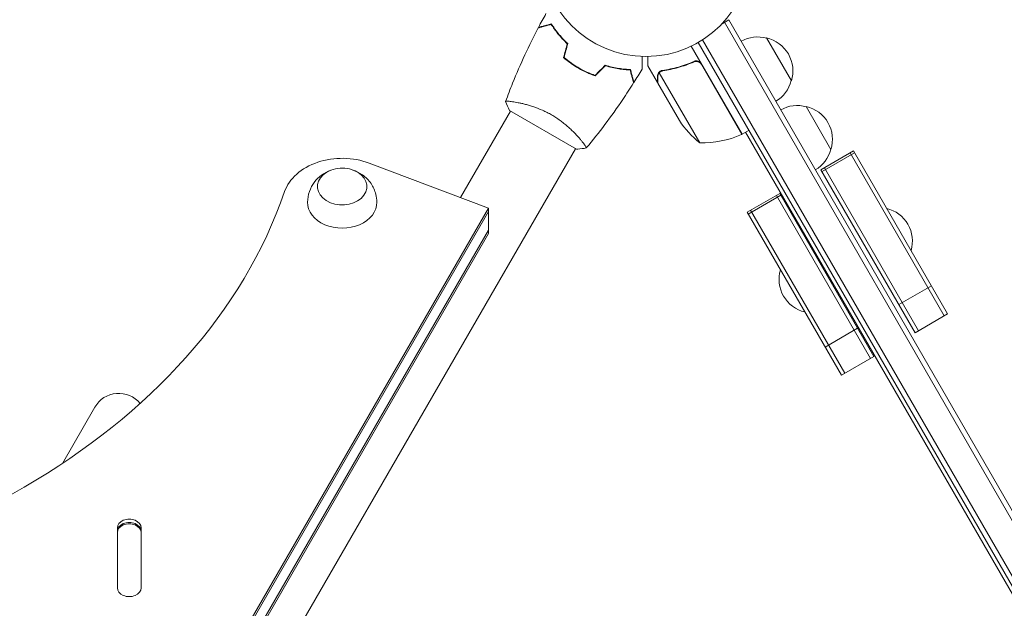
# Model space of a CAD drawing. Units: millimetres. Extents: x -2876 to 3715, y -3570 to 2645.
# Drawn here: x 225 to 722, y 605 to 903 of the extents above; entities that cross this region are included whole.
import ezdxf

# ---------------------------------------------------------------- set-up
doc = ezdxf.new("R2010")
doc.units = ezdxf.units.MM
doc.header["$LTSCALE"] = 20
doc.layers.add('2d', color=230, linetype='Continuous')

msp = doc.modelspace()

# ---------------------------------------------------------------- linework, layer by layer
at = {"layer": '2d', "lineweight": 0}
for p, q in [((582.85, 902.55), (579.49, 900.6)), ((580.69, 901.3), (1070.89, 52.24)), ((582.85, 902.55), (1073.05, 53.49)), ((567.5, 891.14), (1055.5, 45.9)), ((569.64, 892.44), (1057.69, 47.1)), ((602, 893.39), (614.5, 871.74)), ((563.96, 889.27), (589.66, 844.76)), ((564.39, 880.92), (565.7, 881.67)), ((505.37, 879.32), (505.27, 879.15)), ((506.22, 878.8), (506.12, 878.62)), ((508.73, 877.15), (508.83, 877.32)), ((546.9, 870.82), (542, 879.31)), ((547.75, 875.86), (568.19, 840.44)), ((548.5, 876.48), (548.5, 876.48)), ((589.49, 844.66), (569.06, 880.04)), ((546.9, 870.82), (547, 870.88)), ((547, 870.65), (557.96, 851.67)), ((475.14, 860.97), (475.14, 860.97)), ((472.55, 856.47), (447.29, 812.73)), ((472.11, 856.72), (505.89, 837.22)), ((622, 858.75), (634.5, 837.1)), ((589.66, 844.76), (593.13, 846.76)), ((948.29, 227.59), (591.39, 845.76)), ((505.45, 837.47), (68.45, 80.57)), ((645.9, 836.34), (629.45, 826.84)), ((693.44, 754.01), (645.9, 836.34)), ((646.44, 835.41), (629.99, 825.91)), ((644.17, 835.34), (691.71, 753.01)), ((461.43, 807.37), (401.21, 830.18)), ((676.99, 744.51), (629.45, 826.84)), ((631.18, 827.84), (678.72, 745.51)), ((608.66, 814.84), (592.21, 805.34)), ((609.2, 813.91), (592.75, 804.41)), ((606.93, 813.84), (654.47, 731.51)), ((656.2, 732.51), (608.66, 814.84)), ((96.58, 175.44), (461.43, 807.37)), ((461.43, 794.67), (461.43, 807.37)), ((641.48, 724.01), (593.94, 806.34)), ((96.58, 173.76), (461.43, 805.7)), ((639.75, 723.01), (592.21, 805.34)), ((96.58, 164.4), (461.43, 796.34)), ((461.43, 794.67), (96.58, 162.73)), ((685.22, 768.25), (668.76, 758.75)), ((693.44, 754.01), (676.99, 744.51)), ((647.98, 746.75), (631.52, 737.25)), ((656.2, 732.51), (639.75, 723.01)), ((262.63, 706.89), (246.22, 678.47)), ((274, 645.89), (274, 615.65)), ((286, 615.65), (286, 645.89))]:
    msp.add_line(p, q, dxfattribs=at)
msp.add_circle((541, 937.04), 53, dxfattribs=at)
for centre, radius, start, end in [((597.44, 876.9), 17, 74.1865, 119.3587), ((598.27, 876.8), 17, 342.6679, 77.3321), ((597.94, 876.04), 17, 300.6413, 345.8135), ((617.44, 842.26), 17, 74.1865, 119.3587), ((618.27, 842.16), 17, 342.6679, 77.3321), ((599.59, 879.36), 50, 213.6243, 231.1002), ((569.37, 890.43), 50, 268.6503, 293.5272), ((588.13, 847.34), 3, 293.5272, 296.8088), ((617.94, 841.39), 17, 300.6413, 345.8135), ((658.67, 790.78), 17, 343.5916, 76.4084), ((625.28, 771.5), 17, 163.5915, 256.4085), ((274.76, 699.89), 14, 39.7428, 150)]:
    msp.add_arc(centre, radius, start, end, dxfattribs=at)
for centre, major_axis, start_param, end_param in [((387.59, 810.3), (-30, 0), -2.0419, -0.249716), ((280, 645.89), (6, 0), 0, 3.141593), ((280, 644.22), (6, 0), 0, 3.141593), ((280, 643.55), (6, 0), 0, 3.141593), ((280, 615.65), (-6, 0), 0, 3.141593)]:
    msp.add_ellipse(centre, major_axis=major_axis, ratio=0.74345, start_param=start_param, end_param=end_param, dxfattribs=at)
at = {"layer": '2d', "lineweight": 0, "extrusion": (0, 0, -1)}
for centre, major_axis, start_param, end_param in [((387.59, 818.35), (-12.5, 0), -2.443461, 3.839724), ((0, 883.79), (370, 0), 0.249716, 2.891877), ((387.59, 810.32), (17.5, 0), -0.012443, 3.154036), ((280, 644.22), (-6, 0), 0, 3.141593)]:
    msp.add_ellipse(centre, major_axis=major_axis, ratio=0.74345, start_param=start_param, end_param=end_param, dxfattribs=at)
at = {"layer": '2d', "lineweight": 0}
for points in [[(486.75, 898.74), (487.98, 901.07), (489.25, 903.38), (490.54, 905.68)], [(499.43, 883.47), (500.06, 885.81), (500.69, 888.14), (501.31, 890.48)], [(499.66, 883.54), (500.28, 885.87), (500.91, 888.21), (501.54, 890.54)], [(568.41, 880.82), (568.67, 880.6), (568.89, 880.34), (569.06, 880.04)], [(515.34, 874.49), (517.05, 876.2), (518.76, 877.9), (520.46, 879.61)], [(515.39, 874.26), (517.1, 875.97), (518.81, 877.68), (520.52, 879.39)], [(539.07, 877.66), (537.73, 875.39), (536.36, 873.14), (534.95, 870.9)], [(547.5, 875.53), (547.57, 875.64), (547.66, 875.75), (547.75, 875.86)], [(547.75, 875.86), (547.96, 876.1), (548.2, 876.3), (548.48, 876.46)], [(548.41, 876.67), (548.42, 876.68), (548.44, 876.69), (548.46, 876.7)], [(548.46, 876.7), (548.77, 876.87), (549.11, 876.98), (549.48, 877.04)], [(548.48, 876.46), (548.48, 876.47), (548.49, 876.47), (548.49, 876.47)], [(548.5, 876.48), (548.5, 876.47), (548.5, 876.47), (548.49, 876.47)], [(548.5, 876.48), (548.66, 876.57), (548.83, 876.65), (549, 876.71)], [(548.5, 876.48), (548.56, 876.51), (548.61, 876.54), (548.67, 876.57)], [(549, 876.71), (549.19, 876.77), (549.38, 876.82), (549.58, 876.85)], [(470.15, 861.32), (470.15, 861.32), (470.15, 861.33), (470.15, 861.33)], [(472.11, 856.72), (471.35, 858.24), (470.68, 859.83), (470.15, 861.32)]]:
    msp.add_open_spline(points, degree=3, dxfattribs=at)
for points, knots in [([(493.29, 900.49), (492.54, 900.29), (491.84, 900.1), (490.55, 899.76), (489.96, 899.6), (489.17, 899.39), (488.92, 899.32), (488.46, 899.2), (488.25, 899.14), (487.67, 898.98), (487.37, 898.9), (487.06, 898.82), (486.98, 898.8), (486.89, 898.78), (486.87, 898.77), (486.84, 898.76), (486.83, 898.76), (486.8, 898.75), (486.78, 898.75), (486.76, 898.74), (486.76, 898.74), (486.75, 898.74), (486.75, 898.74), (486.75, 898.74)], [0, 0, 0, 0, 0.0035063, 0.0035063, 0.0070126, 0.0070126, 0.00876575, 0.00876575, 0.0105189, 0.0105189, 0.0140252, 0.0140252, 0.01577835, 0.01577835, 0.01665493, 0.01665493, 0.0175315, 0.0175315, 0.02103781, 0.02103781, 0.02454411, 0.02454411, 0.0274484, 0.0274484, 0.0274484, 0.0274484]), ([(501.54, 890.54), (500.6, 891.41), (499.74, 892.27), (498.15, 893.99), (497.41, 894.84), (496.39, 896.11), (496.06, 896.52), (495.43, 897.35), (495.13, 897.77), (494.27, 898.98), (493.75, 899.76), (493.29, 900.49)], [0, 0, 0, 0, 0.00404294, 0.00404294, 0.00808588, 0.00808588, 0.01010735, 0.01010735, 0.01212882, 0.01212882, 0.01617176, 0.01617176, 0.01617176, 0.01617176]), ([(470.17, 861.38), (471.29, 864.47), (472.47, 867.55), (475.63, 875.41), (477.69, 880.17), (482, 889.47), (484.25, 894.01), (486.62, 898.5)], [0.059167, 0.059167, 0.059167, 0.059167, 10.001334, 10.001334, 25.653106, 25.653106, 40.963039, 40.963039, 40.963039, 40.963039]), ([(493.2, 900.26), (492.45, 900.06), (491.75, 899.87), (490.46, 899.52), (489.86, 899.36), (489.07, 899.15), (488.82, 899.09), (488.36, 898.96), (488.14, 898.9), (487.56, 898.75), (487.26, 898.67), (486.94, 898.58), (486.86, 898.56), (486.74, 898.53), (486.71, 898.52), (486.67, 898.51), (486.66, 898.5), (486.64, 898.5), (486.63, 898.5), (486.62, 898.5), (486.62, 898.5), (486.62, 898.5)], [0, 0, 0, 0, 0.00350666, 0.00350666, 0.00701332, 0.00701332, 0.00876665, 0.00876665, 0.01051997, 0.01051997, 0.01402663, 0.01402663, 0.01577996, 0.01577996, 0.01753329, 0.01753329, 0.02103995, 0.02103995, 0.02454661, 0.02454661, 0.02744921, 0.02744921, 0.02744921, 0.02744921]), ([(501.31, 890.48), (500.4, 891.33), (499.55, 892.18), (497.99, 893.87), (497.26, 894.71), (495.92, 896.36), (495.3, 897.18), (494.17, 898.78), (493.66, 899.54), (493.2, 900.26)], [0, 0, 0, 0, 0.00398181, 0.00398181, 0.00796362, 0.00796362, 0.01194542, 0.01194542, 0.01592723, 0.01592723, 0.01592723, 0.01592723]), ([(499.43, 883.47), (500.57, 882.5), (501.76, 881.56), (503.65, 880.21), (504.29, 879.78), (505.62, 878.93), (506.3, 878.51), (506.98, 878.12)], [0, 0, 0, 0, 0.004702909, 0.004702909, 0.007054363, 0.007054363, 0.009405818, 0.009405818, 0.009405818, 0.009405818]), ([(499.66, 883.54), (500.78, 882.58), (501.95, 881.66), (503.81, 880.35), (504.44, 879.92), (505.74, 879.08), (506.41, 878.68), (507.08, 878.29)], [0, 0, 0, 0, 0.004616902, 0.004616902, 0.006925353, 0.006925353, 0.009233803, 0.009233803, 0.009233803, 0.009233803]), ([(539.07, 884.07), (539.07, 883.87), (539.07, 883.68), (539.07, 882.64), (539.07, 881.85), (539.07, 880.77), (539.07, 880.43), (539.07, 879.8), (539.07, 879.51), (539.07, 878.98), (539.07, 878.75), (539.07, 878.34), (539.07, 878.17), (539.07, 877.91), (539.07, 877.82), (539.07, 877.74), (539.07, 877.73), (539.07, 877.72), (539.07, 877.72), (539.07, 877.7), (539.07, 877.69), (539.07, 877.67), (539.07, 877.66), (539.07, 877.66)], [0.00292306, 0.00292306, 0.00292306, 0.00292306, 0.00379004, 0.00379004, 0.00758008, 0.00758008, 0.0094751, 0.0094751, 0.01137012, 0.01137012, 0.01326514, 0.01326514, 0.01516016, 0.01516016, 0.01705518, 0.01705518, 0.01800269, 0.01800269, 0.0189502, 0.0189502, 0.02274024, 0.02274024, 0.02935902, 0.02935902, 0.02935902, 0.02935902]), ([(542, 884.05), (542, 883.54), (542, 883.08), (542, 882.29), (542, 881.95), (542, 881.48), (542, 881.26), (542, 881.06), (542, 880.93), (542, 880.87), (542, 879.81), (542, 879.31), (542, 879.31)], [0.0535022, 0.0535022, 0.0535022, 0.0535022, 0.125, 0.125, 0.1875, 0.1875, 0.21875, 0.234375, 0.234375, 0.25, 0.25, 0.5, 0.5, 0.5, 0.5]), ([(565.34, 881.54), (562.71, 880.39), (560.06, 879.45), (556.74, 878.51), (556.07, 878.34), (554.74, 878.01), (554.07, 877.86), (552.09, 877.45), (550.78, 877.22), (549.48, 877.04)], [0.00267622, 0.00267622, 0.00267622, 0.00267622, 0.01136401, 0.01136401, 0.01353595, 0.01353595, 0.0157079, 0.0157079, 0.0200518, 0.0200518, 0.0200518, 0.0200518]), ([(549.58, 876.85), (552.15, 877.21), (554.75, 877.75), (559.98, 879.22), (562.62, 880.14), (565.26, 881.29)], [0, 0, 0, 0, 0.00859307, 0.00859307, 0.01718614, 0.01718614, 0.01718614, 0.01718614]), ([(565.26, 881.29), (565.52, 881.4), (565.79, 881.48), (566.2, 881.53), (566.34, 881.54), (566.62, 881.54), (566.76, 881.53), (567.17, 881.47), (567.45, 881.39), (567.83, 881.21), (567.95, 881.15), (568.19, 881), (568.3, 880.91), (568.41, 880.82)], [0, 0, 0, 0, 0.000839577, 0.000839577, 0.001259366, 0.001259366, 0.001679155, 0.001679155, 0.002518732, 0.002518732, 0.002938521, 0.002938521, 0.00335831, 0.00335831, 0.00335831, 0.00335831]), ([(565.34, 881.54), (565.51, 881.62), (565.68, 881.67), (566.03, 881.76), (566.21, 881.78), (566.58, 881.8), (566.76, 881.79), (567.12, 881.75), (567.3, 881.7), (567.65, 881.59), (567.81, 881.52), (568.13, 881.35), (568.29, 881.24), (568.57, 881.01), (568.7, 880.89), (568.94, 880.61), (569.05, 880.46), (569.14, 880.29)], [0, 0, 0, 0, 0.000547232, 0.000547232, 0.001094464, 0.001094464, 0.001641696, 0.001641696, 0.002188928, 0.002188928, 0.002736159, 0.002736159, 0.003283391, 0.003283391, 0.003830623, 0.003830623, 0.004377855, 0.004377855, 0.004377855, 0.004377855]), ([(506.98, 878.12), (508.35, 877.33), (509.73, 876.61), (511.84, 875.65), (512.55, 875.34), (513.98, 874.77), (514.69, 874.51), (515.39, 874.26)], [0.009405818, 0.009405818, 0.009405818, 0.009405818, 0.01410835, 0.01410835, 0.016459616, 0.016459616, 0.018810883, 0.018810883, 0.018810883, 0.018810883]), ([(507.08, 878.29), (508.42, 877.51), (509.78, 876.81), (511.85, 875.86), (512.55, 875.56), (513.95, 875), (514.65, 874.73), (515.34, 874.49)], [0.009233803, 0.009233803, 0.009233803, 0.009233803, 0.013850802, 0.013850802, 0.016159301, 0.016159301, 0.0184678, 0.0184678, 0.0184678, 0.0184678]), ([(520.46, 879.61), (521.68, 879.24), (522.86, 878.93), (525.14, 878.4), (526.25, 878.19), (527.86, 877.94), (528.38, 877.86), (529.42, 877.73), (529.93, 877.68), (531.41, 877.54), (532.34, 877.48), (533.2, 877.45)], [0, 0, 0, 0, 0.00404294, 0.00404294, 0.00808588, 0.00808588, 0.01010735, 0.01010735, 0.01212882, 0.01212882, 0.01617176, 0.01617176, 0.01617176, 0.01617176]), ([(520.52, 879.39), (521.71, 879.02), (522.87, 878.72), (525.12, 878.2), (526.21, 877.99), (528.31, 877.66), (529.33, 877.53), (531.28, 877.35), (532.2, 877.29), (533.05, 877.26)], [0, 0, 0, 0, 0.00398181, 0.00398181, 0.00796362, 0.00796362, 0.01194542, 0.01194542, 0.01592723, 0.01592723, 0.01592723, 0.01592723]), ([(533.05, 877.26), (533.25, 876.5), (533.44, 875.8), (533.78, 874.51), (533.94, 873.92), (534.15, 873.12), (534.22, 872.87), (534.34, 872.41), (534.4, 872.2), (534.56, 871.62), (534.64, 871.31), (534.72, 871), (534.75, 870.91), (534.78, 870.79), (534.79, 870.76), (534.8, 870.73), (534.8, 870.71), (534.81, 870.69), (534.81, 870.68), (534.81, 870.68), (534.81, 870.67), (534.81, 870.67)], [0, 0, 0, 0, 0.00350666, 0.00350666, 0.00701332, 0.00701332, 0.00876665, 0.00876665, 0.01051997, 0.01051997, 0.01402663, 0.01402663, 0.01577996, 0.01577996, 0.01753329, 0.01753329, 0.02103995, 0.02103995, 0.02454661, 0.02454661, 0.02744921, 0.02744921, 0.02744921, 0.02744921]), ([(533.2, 877.45), (533.4, 876.7), (533.59, 876), (533.94, 874.71), (534.09, 874.12), (534.3, 873.33), (534.37, 873.08), (534.5, 872.62), (534.55, 872.41), (534.71, 871.83), (534.79, 871.53), (534.87, 871.22), (534.89, 871.14), (534.92, 871.05), (534.92, 871.03), (534.93, 870.99), (534.93, 870.98), (534.94, 870.95), (534.95, 870.94), (534.95, 870.92), (534.95, 870.91), (534.95, 870.91), (534.95, 870.9), (534.95, 870.9)], [0, 0, 0, 0, 0.0035063, 0.0035063, 0.0070126, 0.0070126, 0.00876575, 0.00876575, 0.0105189, 0.0105189, 0.0140252, 0.0140252, 0.01577835, 0.01577835, 0.01665493, 0.01665493, 0.0175315, 0.0175315, 0.02103781, 0.02103781, 0.02454411, 0.02454411, 0.0274484, 0.0274484, 0.0274484, 0.0274484]), ([(546.9, 874.07), (546.9, 874.22), (546.91, 874.38), (546.95, 874.62), (546.97, 874.7), (547, 874.82), (547.01, 874.88), (547.03, 874.95), (547.04, 874.99), (547.05, 875), (547.05, 875.01), (547.06, 875.02), (547.15, 875.3), (547.28, 875.56), (547.45, 875.8)], [0, 0, 0, 0, 0.25, 0.25, 0.375, 0.375, 0.4375, 0.46875, 0.484375, 0.492187, 0.492187, 0.5, 0.5, 1, 1, 1, 1]), ([(547.5, 875.53), (547.35, 875.3), (547.23, 875.06), (547.1, 874.65), (547.06, 874.51), (547.01, 874.21), (547, 874.05), (547, 873.88)], [0, 0, 0, 0, 0.00218234, 0.00218234, 0.003273511, 0.003273511, 0.004364681, 0.004364681, 0.004364681, 0.004364681]), ([(547.45, 875.8), (547.49, 875.85), (547.54, 875.92), (547.65, 876.05), (547.72, 876.13), (547.87, 876.28), (547.96, 876.36), (548.17, 876.52), (548.28, 876.59), (548.41, 876.67)], [0, 0, 0, 0, 0.00051115, 0.00051115, 0.001022301, 0.001022301, 0.001533451, 0.001533451, 0.002044601, 0.002044601, 0.002044601, 0.002044601]), ([(534.81, 870.67), (533.05, 867.87), (531.24, 865.1), (526.48, 858.06), (523.46, 853.85), (517.29, 845.69), (514.14, 841.74), (510.89, 837.87)], [0, 0, 0, 0, 10.001335, 10.001335, 25.652861, 25.652861, 40.904303, 40.904303, 40.904303, 40.904303]), ([(547, 873.88), (547, 873.05), (547, 872.35), (547, 871.26), (547, 870.87), (547, 870.65)], [0, 0, 0, 0, 0.00517024, 0.00517024, 0.01034048, 0.01034048, 0.01034048, 0.01034048]), ([(470.15, 861.32), (470.15, 861.32), (470.15, 861.32), (470.15, 861.32), (470.16, 861.34), (470.17, 861.39), (470.19, 861.41), (470.25, 861.43), (470.29, 861.44), (470.54, 861.48), (470.93, 861.48), (471.75, 861.42), (472.06, 861.4), (472.78, 861.32), (473.17, 861.27), (474.45, 861.09), (475.44, 860.92), (476.83, 860.65), (477.12, 860.59), (477.71, 860.46), (478, 860.4), (478.91, 860.19), (479.54, 860.04), (480.84, 859.69), (481.52, 859.51), (482.56, 859.19), (482.91, 859.08), (483.62, 858.85), (483.99, 858.73), (485.8, 858.11), (487.29, 857.53), (489.57, 856.51), (490.34, 856.15), (491.86, 855.37), (492.62, 854.97), (493.36, 854.53)], [0.12220864, 0.12220864, 0.12220864, 0.12220864, 0.12268837, 0.12268837, 0.12524335, 0.12524335, 0.12652085, 0.12652085, 0.12779834, 0.12779834, 0.13290832, 0.13290832, 0.13546331, 0.13546331, 0.1380183, 0.1380183, 0.14312827, 0.14312827, 0.14440577, 0.14440577, 0.14568326, 0.14568326, 0.14823825, 0.14823825, 0.15079324, 0.15079324, 0.15207073, 0.15207073, 0.15334823, 0.15334823, 0.15845821, 0.15845821, 0.16101319, 0.16101319, 0.16356818, 0.16356818, 0.16356818, 0.16356818]), ([(493.36, 854.53), (494.11, 854.1), (494.84, 853.65), (496.26, 852.73), (496.96, 852.25), (497.96, 851.52), (498.3, 851.28), (498.95, 850.78), (499.28, 850.53), (500.22, 849.77), (500.83, 849.26), (501.98, 848.26), (502.54, 847.75), (503.6, 846.76), (504.11, 846.26), (505.54, 844.81), (506.38, 843.89), (507.5, 842.61), (507.85, 842.2), (508.49, 841.43), (508.79, 841.06), (509.58, 840.05), (510, 839.47), (510.46, 838.79), (510.58, 838.59), (510.77, 838.26), (510.84, 838.14), (510.89, 837.99), (510.9, 837.96), (510.9, 837.9), (510.9, 837.88), (510.86, 837.84), (510.85, 837.82), (510.85, 837.82), (510.85, 837.82), (510.85, 837.82)], [0.16356818, 0.16356818, 0.16356818, 0.16356818, 0.1661247, 0.1661247, 0.16868122, 0.16868122, 0.16995948, 0.16995948, 0.17123774, 0.17123774, 0.17379425, 0.17379425, 0.17635077, 0.17635077, 0.17890729, 0.17890729, 0.18402032, 0.18402032, 0.18657684, 0.18657684, 0.18913336, 0.18913336, 0.19424639, 0.19424639, 0.19680291, 0.19680291, 0.19935943, 0.19935943, 0.20063769, 0.20063769, 0.20191595, 0.20191595, 0.20447247, 0.20447247, 0.20490292, 0.20490292, 0.20490292, 0.20490292]), ([(510.85, 837.82), (509.5, 837.57), (508.05, 837.38), (506.35, 837.25), (506.12, 837.24), (505.89, 837.22)], [0, 0, 0, 0, 4.405135, 4.405135, 5.108724, 5.108724, 5.108724, 5.108724]), ([(370.09, 810.49), (370.13, 812.33), (370.46, 814.16), (371.63, 817.56), (372.49, 819.12), (374.55, 821.94), (375.79, 823.13), (378.55, 825.19), (380.07, 825.96), (381.71, 826.56), (381.85, 826.61), (381.99, 826.66)], [3.154036, 3.154036, 3.154036, 3.154036, 3.391994, 3.391994, 3.641746, 3.641746, 3.923957, 3.923957, 4.257564, 4.257564, 4.28952, 4.28952, 4.28952, 4.28952]), ([(393.19, 826.66), (394.76, 826.13), (396.36, 825.36), (399.44, 823.13), (400.92, 821.68), (403.21, 818.27), (404.06, 816.43), (404.89, 813.15), (405.07, 811.82), (405.09, 810.49)], [5.135258, 5.135258, 5.135258, 5.135258, 5.485634, 5.485634, 5.822164, 5.822164, 6.098199, 6.098199, 6.270742, 6.270742, 6.270742, 6.270742])]:
    msp.add_open_spline(points, degree=3, knots=knots, dxfattribs=at)
msp.add_rational_spline([(546.9, 874.07), (546.9, 871.91), (546.9, 870.82), (546.9, 870.82)], [1, 0.989183671007, 0.983775506511, 0.983775506511], degree=3, dxfattribs=at)

doc.saveas('drawing.dxf')
